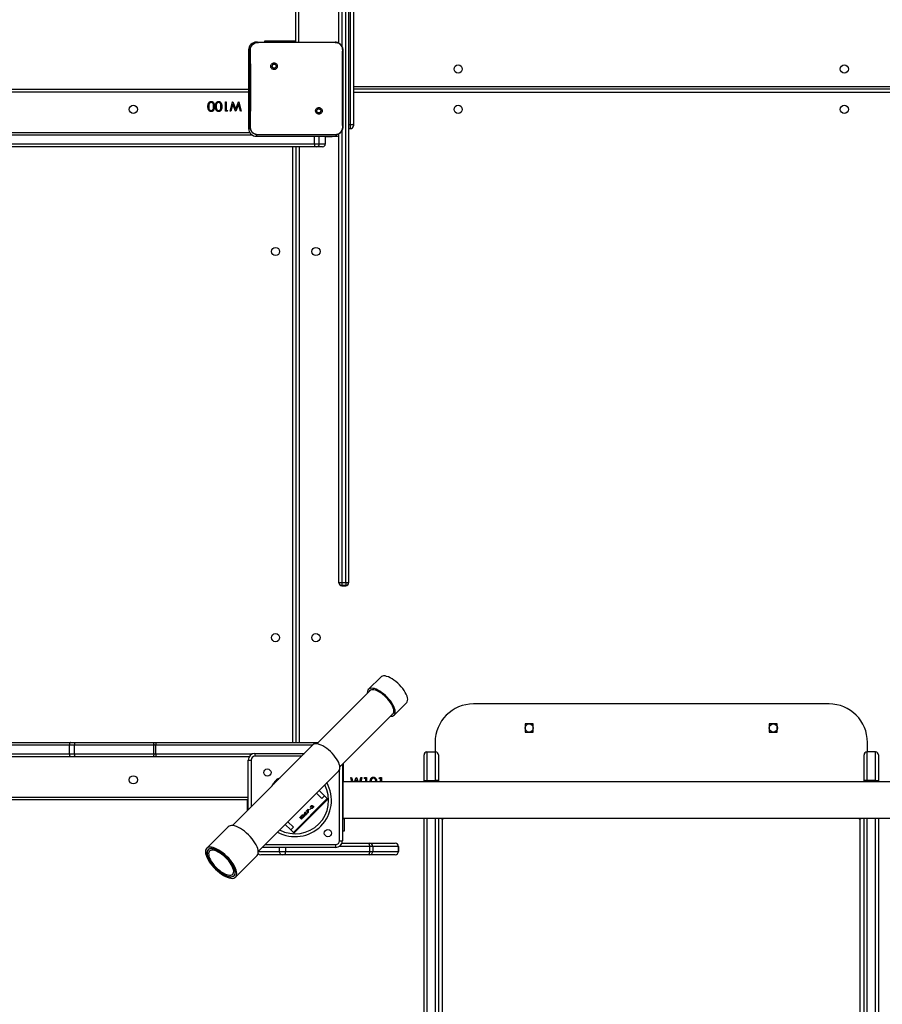
# Model space of a CAD drawing. Units: millimetres. Extents: x -7132 to 409997, y -3372 to 8909.
# Drawn here: x 1819 to 2717, y 3180 to 4205 of the extents above; entities that cross this region are included whole.
import ezdxf

# ---------------------------------------------------------------- set-up
doc = ezdxf.new("R2010")
doc.units = ezdxf.units.MM
doc.layers.add('Toestel 2D', color=7, linetype='Continuous', lineweight=20)

# ---------------------------------------------------------------- blocks, each defined once
blk = doc.blocks.new('WD1581')
at = {"color": 7, "linetype": 'Continuous', "lineweight": 25}
for p, q in [((42877.2, 29959.9), (42877.2, 31727.3)), ((42880.2, 31727.3), (42880.2, 29959.9)), ((42870.2, 30521.3), (42870.2, 31167.3)), ((42825.2, 30522.6), (42825.2, 31149.6)), ((42882.2, 30436.9), (42882.2, 30619)), ((42885.2, 30619.1), (42885.2, 30437.2)), ((42785.5, 30522.6), (42784.2, 30522.6)), ((42785.7, 30522.6), (42802.8, 30522.6)), ((42792.7, 30523.6), (42792.7, 30522.6)), ((42812.7, 30523.6), (42792.7, 30523.6)), ((42802.8, 30522.6), (42849.1, 30522.6)), ((42825.2, 30523.6), (42812.7, 30523.6)), ((42849.1, 30522.6), (42866.2, 30522.6)), ((42866.2, 30522.6), (42866.2, 30522.4)), ((42867.2, 30522.6), (42866.4, 30522.6)), ((42776.2, 30514.6), (42776.2, 30473.7)), ((42800.2, 30500), (42801.2, 30499.1)), ((42134.2, 30473.6), (42776.2, 30473.6)), ((42776.2, 30470.6), (42134.2, 30470.6)), ((42777.7, 30473.7), (42776.2, 30473.7)), ((42776.2, 30473.5), (42776.2, 30473.7)), ((42777.7, 30473.5), (42776.2, 30473.5)), ((42776.2, 30473.5), (42776.2, 30432.6)), ((43517.2, 30473.6), (42885.2, 30473.6)), ((42752, 30460.6), (42752.8, 30460.6)), ((42752, 30450.6), (42752, 30460.6)), ((42752.8, 30460.6), (42752.8, 30451.6)), ((42756.8, 30450.6), (42759.5, 30460.6)), ((42759.7, 30457.9), (42757.7, 30450.6)), ((42759.5, 30460.6), (42759.6, 30460.6)), ((42759.6, 30460.6), (42762.7, 30452.9)), ((42762.6, 30450.6), (42759.7, 30457.9)), ((42762.7, 30452.9), (42765.7, 30460.6)), ((42765.6, 30457.9), (42762.7, 30450.6)), ((42767.6, 30450.6), (42765.6, 30457.9)), ((42765.7, 30460.6), (42765.8, 30460.6)), ((42765.8, 30460.6), (42768.5, 30450.6)), ((42753.8, 30450.6), (42752, 30450.6)), ((42752.8, 30451.6), (42754.4, 30451.6)), ((42754.4, 30451.6), (42753.8, 30450.6)), ((42757.7, 30450.6), (42756.8, 30450.6)), ((42762.7, 30450.6), (42762.6, 30450.6)), ((42768.5, 30450.6), (42767.6, 30450.6)), ((42851.6, 30448.6), (42850.7, 30449.6)), ((42880.2, 30436.9), (42882.2, 30436.9)), ((42885.2, 30437.2), (42885.2, 30435.6)), ((42400.4, 30428.6), (42777.3, 30428.6)), ((42870.2, 29959.9), (42870.2, 30427.3)), ((42880.2, 30432.6), (42882.2, 30432.6)), ((42400.3, 30416.6), (42844.6, 30416.6)), ((42784.2, 30424.6), (42867.2, 30424.6)), ((42785.6, 30426.2), (42785.7, 30426.1)), ((42801, 30426.1), (42785.7, 30426.1)), ((42850.9, 30426.1), (42801, 30426.1)), ((42844.6, 30416.6), (42849.7, 30416.6)), ((42849.7, 30416.6), (42856.1, 30416.6)), ((42866.2, 30426.1), (42850.9, 30426.1)), ((42856.1, 30416.6), (42856.1, 30424.6)), ((42866.2, 30426.1), (42866.2, 30426.2)), ((42844.6, 30413.6), (42400.4, 30413.6)), ((42825.2, 30413.6), (42825.2, 29793.6)), ((42846.7, 30413.6), (42844.6, 30413.6)), ((42853.1, 30413.6), (42846.7, 30413.6)), ((42870.2, 29959.9), (42873.2, 29959.9)), ((42870.2, 29959.7), (42870.2, 29959.9)), ((42873.2, 29959.9), (42873.2, 29956.9)), ((42873.2, 29959.9), (42877.2, 29959.9)), ((42877.2, 29956.9), (42873.2, 29956.9)), ((42873.2, 29956.7), (42877.2, 29956.7)), ((42877.2, 29959.9), (42880.2, 29959.9)), ((42877.2, 29959.9), (42877.2, 29956.9)), ((42880.2, 29959.9), (42880.2, 29959.7)), ((42913.7, 29861.6), (42900.8, 29848.8)), ((42903, 29847.9), (42847.2, 29792)), ((42927.7, 29821.9), (42940.6, 29834.8)), ((43380.2, 29833.6), (43010.2, 29833.6)), ((42871.1, 29768.2), (42926.9, 29824.1)), ((43072.4, 29812.8), (43063.9, 29812.8)), ((43063.9, 29812.8), (43063.9, 29804.3)), ((43072.4, 29804.3), (43072.4, 29812.8)), ((43326.4, 29812.8), (43317.9, 29812.8)), ((43317.9, 29812.8), (43317.9, 29804.3)), ((43326.4, 29804.3), (43326.4, 29812.8)), ((43063.9, 29804.3), (43072.4, 29804.3)), ((43317.9, 29804.3), (43326.4, 29804.3)), ((42514.5, 29793.6), (42590.9, 29793.6)), ((42590.9, 29793.6), (42594.1, 29793.6)), ((42594.1, 29793.6), (42676.5, 29793.6)), ((42676.5, 29793.6), (42679.7, 29793.6)), ((42679.7, 29793.6), (42848.8, 29793.6)), ((42843.1, 29790.9), (42759.3, 29707)), ((42970.2, 29793.6), (42970.2, 29783.6)), ((43420.2, 29783.6), (43420.2, 29793.6)), ((42589.6, 29790.6), (42513.2, 29790.6)), ((42513.2, 29781.6), (42589.6, 29781.6)), ((42595.1, 29790.6), (42589.6, 29790.6)), ((42589.6, 29781.6), (42589.6, 29790.6)), ((42589.6, 29781.6), (42595.1, 29781.6)), ((42595.1, 29781.6), (42595.1, 29790.6)), ((42677.5, 29790.6), (42595.1, 29790.6)), ((42595.1, 29781.6), (42677.5, 29781.6)), ((42677.5, 29781.6), (42677.5, 29790.6)), ((42679.7, 29790.6), (42677.5, 29790.6)), ((42677.5, 29781.6), (42679.7, 29781.6)), ((42679.7, 29781.6), (42679.7, 29790.6)), ((42782.7, 29782.1), (42782.7, 29779.1)), ((42782.7, 29782.1), (42834.3, 29782.1)), ((42958.7, 29753.7), (42958.7, 29780.6)), ((42961.7, 29783.6), (42961.7, 29753.7)), ((42961.7, 29783.6), (42970.7, 29783.6)), ((42970.7, 29753.7), (42970.7, 29783.6)), ((42973.7, 29780.6), (42973.7, 29753.7)), ((43416.7, 29753.7), (43416.7, 29780.6)), ((43419.7, 29783.6), (43419.7, 29753.7)), ((43428.7, 29783.6), (43419.7, 29783.6)), ((43428.7, 29753.7), (43428.7, 29783.6)), ((43431.7, 29780.6), (43431.7, 29753.7)), ((42590.9, 29778.6), (42514.5, 29778.6)), ((42594.1, 29778.6), (42590.9, 29778.6)), ((42676.5, 29778.6), (42594.1, 29778.6)), ((42679.7, 29778.6), (42676.5, 29778.6)), ((42776.6, 29778.6), (42679.7, 29778.6)), ((42775.7, 29775.1), (42778.7, 29775.1)), ((42775.7, 29723.4), (42775.7, 29775.1)), ((42873.7, 29770.8), (42873.7, 29691.1)), ((42786.2, 29680.1), (42870, 29764.1)), ((42874.2, 29753.6), (42873.7, 29753.6)), ((42874.2, 29753.6), (42874.2, 29743.6)), ((43516.2, 29752.6), (42874.2, 29752.6)), ((42882.4, 29757.1), (42883.3, 29757.1)), ((42883.6, 29752.6), (42882.4, 29757.1)), ((42883.3, 29757.1), (42884.5, 29752.6)), ((42886.4, 29752.6), (42888.2, 29757.1)), ((42888.2, 29754.7), (42887.4, 29752.6)), ((42888.2, 29757.1), (42888.3, 29757.1)), ((42889.1, 29752.6), (42888.2, 29754.7)), ((42888.3, 29757.1), (42890.1, 29752.6)), ((42891.9, 29752.6), (42893.1, 29757.1)), ((42894, 29757.1), (42892.8, 29752.6)), ((42893.1, 29757.1), (42894, 29757.1)), ((42896.5, 29756), (42897.1, 29757.1)), ((42898, 29756), (42896.5, 29756)), ((42897.1, 29757.1), (42898.9, 29757.1)), ((42898, 29752.6), (42898, 29756)), ((42898.9, 29757.1), (42898.9, 29752.6)), ((42911.9, 29756), (42912.4, 29757.1)), ((42913.4, 29756), (42911.9, 29756)), ((42912.4, 29757.1), (42914.3, 29757.1)), ((42913.4, 29752.6), (42913.4, 29756)), ((42914.3, 29757.1), (42914.3, 29752.6)), ((42958.7, 29752.6), (42958.7, 29753.7)), ((42961.7, 29753.7), (42970.7, 29753.7)), ((42973.7, 29753.7), (42973.7, 29752.6)), ((43416.7, 29752.6), (43416.7, 29753.7)), ((43428.7, 29753.7), (43419.7, 29753.7)), ((43431.7, 29753.7), (43431.7, 29752.6)), ((42852.5, 29735), (42846.7, 29740.8)), ((42855.3, 29737.8), (42849.5, 29743.6)), ((42874.2, 29743.6), (42874.2, 29723.6)), ((42775.7, 29733.6), (42134.2, 29733.6)), ((42774.7, 29733.6), (42774.7, 29722.4)), ((42822.7, 29699.7), (42858, 29735.1)), ((42823.3, 29699.2), (42858.6, 29734.6)), ((42852.5, 29735), (42855.3, 29737.8)), ((42852.5, 29735), (42855.3, 29737.8)), ((42852.5, 29735), (42852.5, 29735)), ((42855.3, 29737.8), (42858, 29735.1)), ((42855.3, 29737.8), (42855.3, 29737.8)), ((42834.3, 29718.8), (42834.6, 29720.6)), ((42834.4, 29719.4), (42834.7, 29719.1)), ((42834.6, 29720.6), (42834.9, 29720.8)), ((42834.9, 29720.8), (42834.7, 29719.1)), ((42835, 29719.4), (42835.2, 29719.3)), ((42835.9, 29721.9), (42838.1, 29724.1)), ((42836.1, 29721.7), (42835.9, 29721.9)), ((42835.9, 29720.1), (42836.3, 29719.7)), ((42837.7, 29723.3), (42836.1, 29721.7)), ((42836.1, 29720.1), (42836.1, 29719.9)), ((42837.6, 29723.5), (42837.7, 29723.3)), ((42837.7, 29720.2), (42837.7, 29723.3)), ((42837.7, 29720.7), (42838.1, 29720.4)), ((42838.1, 29720.4), (42837.7, 29720.2)), ((42838.1, 29724.1), (42838.1, 29720.4)), ((42839.4, 29723.4), (42840.8, 29724.7)), ((42839.6, 29723.2), (42839.4, 29723.4)), ((42841, 29724.6), (42839.6, 29723.2)), ((42840.6, 29726.4), (42840.9, 29726.1)), ((42840.9, 29726.1), (42840.6, 29725.7)), ((42840.8, 29724.7), (42841, 29724.6)), ((42841.2, 29727.3), (42841.4, 29727.1)), ((42841.3, 29724.7), (42841.7, 29725)), ((42841.9, 29726.1), (42841.8, 29726.3)), ((42842, 29727.8), (42842.4, 29727.5)), ((42842.4, 29727.3), (42842.6, 29727)), ((42842.9, 29725.6), (42843, 29725.4)), ((42843, 29727.2), (42843.4, 29726.8)), ((42843.2, 29727.3), (42843.1, 29727.1)), ((42874.2, 29723.6), (42874.2, 29713.6)), ((42822.8, 29705.3), (42817, 29711)), ((42829.5, 29715.6), (42829.8, 29715.4)), ((42829.9, 29714.9), (42830.2, 29715.2)), ((42831.2, 29713.6), (42829.9, 29714.9)), ((42830.2, 29715.2), (42831.5, 29713.9)), ((42830.9, 29714.6), (42830.6, 29714.2)), ((42830.9, 29716.5), (42831.3, 29716.1)), ((42831.3, 29716.1), (42831, 29715.8)), ((42831.5, 29713.9), (42831.2, 29713.6)), ((42831.5, 29717.5), (42831.7, 29717.4)), ((42834.4, 29716.9), (42832, 29714.4)), ((42832, 29714.4), (42832.7, 29716.6)), ((42832.4, 29718.1), (42832.8, 29717.8)), ((42832.4, 29715.6), (42832.6, 29715.4)), ((42832.6, 29715.4), (42834.3, 29717)), ((42833, 29716.7), (42832.6, 29715.4)), ((42834.3, 29718.6), (42834.8, 29718.2)), ((42834.3, 29717), (42834.4, 29716.9)), ((42835.9, 29718.6), (42836.1, 29718.4)), ((42874.2, 29713.6), (42873.7, 29713.6)), ((42874.2, 29714.6), (43516.2, 29714.6)), ((42875.7, 29714.6), (42875.7, 29701.1)), ((42958.7, 29356.9), (42958.7, 29714.6)), ((42973.7, 29714.6), (42973.7, 29356.9)), ((42977.7, 29714.1), (42977.7, 29136.9)), ((42977.7, 29714.1), (42978.7, 29714.1)), ((43411.7, 29714.1), (43412.7, 29714.1)), ((43412.7, 29136.9), (43412.7, 29714.1)), ((43416.7, 29356.9), (43416.7, 29714.6)), ((43431.7, 29714.6), (43431.7, 29356.9)), ((42755, 29705.7), (42732.5, 29683.3)), ((42820, 29702.4), (42814.2, 29708.2)), ((42820, 29702.4), (42822.8, 29705.3)), ((42822.8, 29705.2), (42820, 29702.4)), ((42820, 29702.4), (42822.7, 29699.7)), ((42820, 29702.4), (42820, 29702.4)), ((42822.8, 29705.3), (42822.8, 29705.2)), ((42875.7, 29701.1), (42873.7, 29701.1)), ((42870.7, 29691.1), (42873.7, 29691.1)), ((42873.2, 29688.6), (42900.9, 29688.6)), ((42900.9, 29688.6), (42902, 29688.6)), ((42902, 29688.6), (42928.7, 29688.6)), ((42734.9, 29682.5), (42734.1, 29681.7)), ((42866.7, 29684.1), (42790.1, 29684.1)), ((42808, 29680.1), (42814.4, 29680.1)), ((42814.4, 29680.1), (42901.9, 29680.1)), ((42866.7, 29687.1), (42866.7, 29684.1)), ((42901.9, 29685.1), (42901.9, 29680.1)), ((42905.5, 29685.1), (42901.9, 29685.1)), ((42901.9, 29680.1), (42905.5, 29680.1)), ((42905.5, 29685.1), (42905.5, 29680.1)), ((42932.2, 29685.1), (42905.5, 29685.1)), ((42905.5, 29680.1), (42932.2, 29680.1)), ((42932.2, 29680.1), (42932.2, 29685.1)), ((42932.2, 29685.1), (42932.2, 29680.1)), ((42762.5, 29653.3), (42785, 29675.8)), ((42811.5, 29676.6), (42788.7, 29676.6)), ((42813.4, 29676.6), (42811.5, 29676.6)), ((42900.9, 29676.6), (42813.4, 29676.6)), ((42902, 29676.6), (42900.9, 29676.6)), ((42928.7, 29676.6), (42902, 29676.6)), ((42761, 29654.9), (42761.8, 29655.7))]:
    blk.add_line(p, q, dxfattribs=at)
at = {"color": 8, "linetype": 'Continuous', "lineweight": 25}
for p, q in [((42873.2, 31170.4), (42873.2, 30518.2)), ((42828.2, 31149.6), (42828.2, 30522.6)), ((42812.7, 30523.6), (42812.7, 30522.6)), ((42777.7, 30514.6), (42776.2, 30514.6)), ((42885.2, 30476.6), (43516.2, 30476.6)), ((43515.7, 30470.1), (42885.2, 30470.1)), ((42882.2, 30432.6), (42882.2, 30436.9)), ((42777.8, 30432.6), (42776.2, 30432.6)), ((42784.2, 30426.2), (42784.2, 30424.6)), ((42873.2, 30430.4), (42873.2, 29959.9)), ((42780.3, 30425.6), (42400.3, 30425.6)), ((42844.6, 30416.6), (42844.6, 30424.6)), ((42849.7, 30416.6), (42849.7, 30424.6)), ((42863.2, 30424.1), (42856.1, 30424.1)), ((42863.2, 30424.1), (42863.2, 30424.6)), ((42867.2, 30426.2), (42867.2, 30424.6)), ((42822.2, 29793.6), (42822.2, 30413.6)), ((42828.7, 30413.6), (42828.7, 29793.6)), ((42873.2, 29956.9), (42873.2, 29956.7)), ((42877.2, 29956.7), (42877.2, 29956.9)), ((42842.7, 29790.6), (42679.7, 29790.6)), ((42679.7, 29781.6), (42780.1, 29781.6)), ((42778.7, 29775.1), (42778.7, 29726.4)), ((42831.3, 29779.1), (42782.7, 29779.1)), ((42874.7, 29771.6), (42874.4, 29771.6)), ((42874.7, 29771.8), (42874.7, 29771.6)), ((42874.7, 29771.6), (42874.7, 29752.6)), ((42870.7, 29691.1), (42870.7, 29765.1)), ((42800.6, 29748.3), (42802.3, 29751.2)), ((42806.5, 29755.5), (42809.4, 29757.1)), ((42961.7, 29753.7), (42961.7, 29752.6)), ((42970.7, 29752.6), (42970.7, 29753.7)), ((43419.7, 29753.7), (43419.7, 29752.6)), ((43428.7, 29752.6), (43428.7, 29753.7)), ((42874.2, 29743.6), (42873.7, 29743.6)), ((42134.2, 29736.6), (42775.7, 29736.6)), ((42874.2, 29723.6), (42873.7, 29723.6)), ((42832.8, 29717), (42833, 29716.7)), ((42961.7, 29714.6), (42961.7, 29355)), ((42970.7, 29355), (42970.7, 29714.6)), ((42977.7, 29714.6), (42977.7, 29714.1)), ((42978.7, 29714.6), (42978.7, 29714.1)), ((43411.7, 29714.6), (43411.7, 29714.1)), ((43412.7, 29714.6), (43412.7, 29714.1)), ((43419.7, 29714.6), (43419.7, 29355)), ((43428.7, 29355), (43428.7, 29714.6)), ((42786.2, 29680.1), (42808, 29680.1)), ((42793.1, 29687.1), (42866.7, 29687.1)), ((42808, 29684.1), (42808, 29680.1)), ((42814.4, 29684.1), (42814.4, 29680.1)), ((42901.9, 29685.1), (42870.3, 29685.1)), ((42932.2, 29685.1), (42932.2, 29685.1)), ((42932.2, 29680.1), (42932.2, 29680.1))]:
    blk.add_line(p, q, dxfattribs=at)
at = {"color": 7, "linetype": 'Continuous', "lineweight": 25, "flags": 128}
for points in [[(42870.2, 30522), (42868.7, 30522.4), (42867.2, 30522.6)], [(42867.2, 30424.6), (42868.7, 30424.7), (42870.2, 30425.2)], [(42939.2, 29845.5), (42938, 29847.5), (42936.6, 29849.5), (42935, 29851.5), (42933.2, 29853.4), (42931.4, 29855.2), (42929.4, 29856.8), (42927.4, 29858.4), (42925.4, 29859.7), (42923.5, 29860.8), (42921.6, 29861.7), (42919.8, 29862.3), (42918.2, 29862.7), (42916.7, 29862.8), (42915.4, 29862.6), (42914.3, 29862.1), (42913.7, 29861.6)], [(42926.4, 29832.7), (42925.2, 29834.7), (42923.7, 29836.7), (42922.1, 29838.6), (42920.4, 29840.5), (42918.5, 29842.3), (42916.6, 29844), (42914.6, 29845.5), (42912.6, 29846.8), (42910.7, 29847.9), (42908.8, 29848.8), (42907, 29849.5), (42905.3, 29849.8), (42903.9, 29849.9), (42902.6, 29849.7), (42901.5, 29849.3), (42900.7, 29848.6), (42900.1, 29847.6), (42899.8, 29846.5), (42899.7, 29845.1), (42899.8, 29844.7)], [(42925.1, 29833), (42923.9, 29834.9), (42922.5, 29836.8), (42921, 29838.6), (42919.3, 29840.4), (42917.5, 29842.1), (42915.6, 29843.7), (42913.7, 29845), (42911.8, 29846.2), (42910, 29847.1), (42908.2, 29847.8), (42906.6, 29848.2), (42905.2, 29848.4), (42903.9, 29848.2), (42902.9, 29847.8), (42902.1, 29847.2), (42901.7, 29846.6)], [(42940.6, 29834.8), (42940.7, 29835), (42941.3, 29835.9), (42941.6, 29837.1), (42941.7, 29838.5), (42941.4, 29840.1), (42941, 29841.8), (42940.2, 29843.6), (42939.2, 29845.5)], [(42923.6, 29820.8), (42924.7, 29820.8), (42926, 29821), (42927.1, 29821.4), (42927.9, 29822.1), (42928.5, 29823.1), (42928.8, 29824.3), (42928.8, 29825.6), (42928.6, 29827.2), (42928.1, 29828.9), (42927.4, 29830.8), (42926.4, 29832.7)], [(42925.5, 29822.8), (42926.1, 29823.2), (42926.8, 29824), (42927.2, 29825), (42927.3, 29826.3), (42927.2, 29827.8), (42926.7, 29829.4), (42926, 29831.1), (42925.1, 29833)], [(42590.9, 29793.6), (42590.7, 29793.5), (42590.4, 29793.3), (42590.2, 29793.1), (42590, 29792.7), (42589.9, 29792.2), (42589.7, 29791.7), (42589.7, 29791.2), (42589.6, 29790.6)], [(42594.1, 29793.6), (42594.3, 29793.5), (42594.4, 29793.3), (42594.6, 29793.1), (42594.8, 29792.7), (42594.9, 29792.2), (42595, 29791.7), (42595.1, 29791.2), (42595.1, 29790.6)], [(42676.5, 29793.6), (42676.7, 29793.5), (42676.9, 29793.3), (42677.1, 29793.1), (42677.2, 29792.7), (42677.3, 29792.2), (42677.4, 29791.7), (42677.5, 29791.2), (42677.5, 29790.6)], [(42870, 29764.1), (42870.7, 29765), (42871, 29766.1), (42871.1, 29767.5), (42871, 29769), (42870.5, 29770.7), (42869.9, 29772.5), (42868.9, 29774.4), (42867.7, 29776.3), (42866.4, 29778.3), (42864.8, 29780.3), (42863.1, 29782.2), (42861.3, 29784.1), (42859.3, 29785.8), (42857.4, 29787.3), (42855.4, 29788.7), (42853.4, 29789.9), (42851.5, 29790.8), (42849.7, 29791.5), (42848, 29791.9), (42846.5, 29792.1), (42845.1, 29792), (42844, 29791.6), (42843.1, 29790.9), (42843.1, 29790.9)], [(42589.6, 29781.6), (42589.7, 29781), (42589.7, 29780.4), (42589.9, 29779.9), (42590, 29779.4), (42590.2, 29779.1), (42590.4, 29778.8), (42590.7, 29778.6), (42590.9, 29778.6)], [(42595.1, 29781.6), (42595.1, 29781), (42595, 29780.4), (42594.9, 29779.9), (42594.8, 29779.4), (42594.6, 29779.1), (42594.4, 29778.8), (42594.3, 29778.6), (42594.1, 29778.6)], [(42677.5, 29781.6), (42677.5, 29781), (42677.4, 29780.4), (42677.3, 29779.9), (42677.2, 29779.4), (42677.1, 29779.1), (42676.9, 29778.8), (42676.7, 29778.6), (42676.5, 29778.6)], [(42858, 29735.1), (42858.4, 29734.7), (42858.6, 29734.6)], [(42978.7, 29714.1), (42978.9, 29714.2), (42979, 29714.3), (42979.1, 29714.4), (42979.2, 29714.5), (42979.2, 29714.6)], [(43411.2, 29714.6), (43411.2, 29714.5), (43411.2, 29714.4), (43411.3, 29714.3), (43411.5, 29714.2), (43411.7, 29714.1)], [(42761.6, 29706.6), (42759.9, 29706.9), (42758.3, 29707), (42756.9, 29706.8), (42755.8, 29706.3), (42755, 29705.7)], [(42785, 29675.8), (42785.1, 29675.9), (42785.8, 29676.9), (42786.1, 29678.1), (42786.2, 29679.6), (42786.1, 29681.2), (42785.6, 29683), (42784.9, 29684.9), (42783.9, 29687), (42782.7, 29689.1), (42781.3, 29691.2), (42779.7, 29693.3), (42777.9, 29695.4), (42775.9, 29697.4), (42773.9, 29699.2), (42771.8, 29701), (42769.7, 29702.5), (42767.6, 29703.9), (42765.5, 29705), (42763.5, 29705.9), (42761.6, 29706.6)], [(42822.7, 29699.7), (42823.1, 29699.3), (42823.3, 29699.2)], [(42900.9, 29688.6), (42901.1, 29688.5), (42901.3, 29688.3), (42901.4, 29688), (42901.6, 29687.5), (42901.7, 29687), (42901.8, 29686.4), (42901.8, 29685.7), (42901.9, 29685.1)], [(42739.2, 29684.1), (42737.4, 29684.4), (42735.8, 29684.5), (42734.5, 29684.3), (42733.3, 29683.9), (42732.4, 29683.1), (42731.7, 29682.1), (42731.4, 29680.9), (42731.3, 29679.5), (42731.4, 29677.8), (42731.9, 29676), (42732.6, 29674.1), (42733.6, 29672.1), (42734.8, 29670), (42736.2, 29667.9), (42737.8, 29665.7), (42739.6, 29663.7), (42741.6, 29661.7), (42743.6, 29659.8), (42745.7, 29658.1), (42747.8, 29656.5), (42749.9, 29655.1), (42752, 29654), (42754, 29653.1), (42755.9, 29652.5), (42757.6, 29652.1), (42759.2, 29652), (42760.6, 29652.2), (42761.7, 29652.7), (42762.7, 29653.4), (42763.3, 29654.4), (42763.7, 29655.6), (42763.8, 29657.1), (42763.6, 29658.7), (42763.2, 29660.5), (42762.4, 29662.4), (42761.5, 29664.5), (42760.3, 29666.6), (42758.8, 29668.7), (42757.2, 29670.8), (42755.4, 29672.9), (42753.5, 29674.9), (42751.5, 29676.8), (42749.4, 29678.5), (42747.2, 29680), (42745.1, 29681.4), (42743, 29682.5), (42741, 29683.4), (42739.2, 29684.1)], [(42739.9, 29682.6), (42738.3, 29682.9), (42736.8, 29683), (42735.5, 29682.8), (42734.5, 29682.3), (42733.7, 29681.5), (42733.1, 29680.6), (42732.8, 29679.3), (42732.8, 29677.9), (42733.1, 29676.3), (42733.6, 29674.6), (42734.4, 29672.7), (42735.4, 29670.7), (42736.7, 29668.7), (42738.2, 29666.7), (42739.8, 29664.8), (42741.6, 29662.8), (42743.5, 29661), (42745.4, 29659.4), (42747.4, 29657.8), (42749.4, 29656.5), (42751.4, 29655.4), (42753.3, 29654.6), (42755.1, 29654), (42756.8, 29653.6), (42758.2, 29653.6), (42759.5, 29653.8), (42760.6, 29654.3), (42761.4, 29655), (42761.9, 29656), (42762.2, 29657.2), (42762.2, 29658.6), (42762, 29660.2), (42761.4, 29662), (42760.6, 29663.9), (42759.6, 29665.8), (42758.3, 29667.8), (42756.9, 29669.8), (42755.2, 29671.8), (42753.5, 29673.7), (42751.6, 29675.5), (42749.6, 29677.2), (42747.6, 29678.7), (42745.6, 29680), (42743.6, 29681.1), (42741.7, 29682), (42739.9, 29682.6)], [(42761, 29654.9), (42761.6, 29655.7), (42762, 29656.9), (42762.1, 29658.2), (42761.9, 29659.7), (42761.5, 29661.4), (42760.8, 29663.2), (42759.9, 29665.1), (42758.7, 29667.1), (42757.3, 29669.1), (42755.8, 29671.1), (42754.1, 29673), (42752.2, 29674.8), (42750.3, 29676.5), (42748.3, 29678.1), (42746.3, 29679.5), (42744.4, 29680.6), (42742.5, 29681.6), (42740.6, 29682.2), (42739, 29682.7), (42737.4, 29682.8), (42736.1, 29682.7), (42735, 29682.3), (42734.1, 29681.7), (42733.4, 29680.8), (42733.1, 29679.7), (42732.9, 29678.3), (42733.1, 29676.8), (42733.5, 29675.1), (42734.2, 29673.3), (42735.2, 29671.4), (42736.3, 29669.4), (42737.7, 29667.5), (42739.3, 29665.5), (42741, 29663.6), (42742.8, 29661.7), (42744.8, 29660), (42746.7, 29658.5), (42748.7, 29657.1), (42750.7, 29655.9), (42752.6, 29655), (42754.4, 29654.3), (42756.1, 29653.9), (42757.6, 29653.7), (42759, 29653.8), (42760.1, 29654.2), (42761, 29654.9)], [(42759.6, 29656.3), (42760.2, 29657.1), (42760.5, 29658.2), (42760.6, 29659.5), (42760.3, 29661), (42759.8, 29662.7), (42759.1, 29664.5), (42758.1, 29666.3), (42756.9, 29668.2), (42755.4, 29670.1), (42753.8, 29672), (42752.1, 29673.8), (42750.3, 29675.4), (42748.4, 29676.9), (42746.5, 29678.2), (42744.6, 29679.4), (42742.8, 29680.2), (42741.1, 29680.9), (42739.5, 29681.2), (42738.1, 29681.3), (42736.9, 29681.1), (42735.9, 29680.6), (42735.2, 29679.9), (42734.7, 29678.9), (42734.5, 29677.7), (42734.6, 29676.3), (42734.9, 29674.7), (42735.6, 29673), (42736.4, 29671.2), (42737.5, 29669.3), (42738.9, 29667.4), (42740.4, 29665.5), (42742.1, 29663.7), (42743.8, 29661.9), (42745.7, 29660.4), (42747.6, 29658.9), (42749.5, 29657.7), (42751.4, 29656.7), (42753.1, 29656), (42754.8, 29655.5), (42756.3, 29655.3), (42757.6, 29655.3), (42758.7, 29655.7), (42759.6, 29656.3)], [(42814.4, 29680.1), (42814.4, 29679.4), (42814.3, 29678.7), (42814.2, 29678.1), (42814.1, 29677.6), (42814, 29677.2), (42813.8, 29676.8), (42813.6, 29676.6), (42813.4, 29676.6)], [(42901.9, 29680.1), (42901.8, 29679.4), (42901.8, 29678.7), (42901.7, 29678.1), (42901.6, 29677.6), (42901.4, 29677.2), (42901.3, 29676.8), (42901.1, 29676.6), (42900.9, 29676.6)]]:
    blk.add_lwpolyline(points, dxfattribs=at)
at = {"color": 8, "linetype": 'Continuous', "lineweight": 25, "flags": 128}
for points in [[(42866.5, 30424.6), (42865.4, 30424.3), (42863.2, 30424.1)], [(42802.3, 29751.2), (42802.8, 29750.9), (42803, 29750.8)], [(42806.5, 29755.5), (42806.8, 29755), (42807, 29754.7)]]:
    blk.add_lwpolyline(points, dxfattribs=at)
at = {"color": 7, "linetype": 'Continuous', "lineweight": 25}
for centre, radius in [((42994.2, 30494.6), 4.25), ((43396.2, 30494.6), 4.25), ((42656.2, 30452.6), 4.25), ((42994.2, 30452.6), 4.25), ((43396.2, 30452.6), 4.25), ((42804.2, 30304.6), 4.25), ((42846.2, 30304.6), 4.25), ((42804.2, 29902.6), 4.25), ((42846.2, 29902.6), 4.25), ((43068.2, 29808.6), 4.25), ((43322.2, 29808.6), 4.25), ((42795.7, 29762.1), 3.75), ((42656.2, 29754.6), 4.25), ((42858.7, 29699.1), 3.75)]:
    blk.add_circle(centre, radius, dxfattribs=at)
for centre, radius, start, end in [((42784.2, 30514.6), 8, 90, 180), ((42784.2, 30432.6), 8, 180, 270), ((42882.2, 30435.6), 3, 270, 0), ((42887.7, 30415.8), 43.1, 178.9981, 182.987), ((42846.7, 30416.6), 3, 269.989, 0.0152), ((42853.1, 30416.6), 3, 270.0071, 359.9971), ((42873.2, 29959.9), 3, 180, 270), ((42873.2, 29959.7), 3, 180, 270), ((42877.2, 29959.9), 3, 270, 0), ((42877.2, 29959.7), 3, 270, 0), ((43010.2, 29793.6), 40, 90, 180), ((43380.2, 29793.6), 40, 0, 90), ((42652.4, 29791.3), 27.4, 358.4312, 4.719), ((42652.4, 29780.8), 27.4, 355.2809, 1.5689), ((42782.7, 29775.1), 7, 90, 180), ((42961.7, 29780.6), 3, 90, 180), ((42970.7, 29780.6), 3, 0, 90), ((43419.7, 29780.6), 3, 90, 180), ((43428.7, 29780.6), 3, 0, 90), ((42782.7, 29775.1), 4, 90, 180), ((42812.4, 29745.4), 11.7, 120, 150), ((42824.7, 29733.1), 34.7, 242.0879, 28.0216), ((42977.6, 29719.8), 5.7, 247.7442, 270.4369), ((43412.7, 29719.8), 5.7, 269.5631, 292.2558), ((42866.7, 29691.1), 4, 270, 0), ((42866.7, 29691.1), 7, 270, 0), ((42902, 29685.1), 3.5, 359.9468, 89.9594), ((42928.7, 29685.1), 3.5, 0, 90), ((42928.7, 29685.1), 3.5, 359.9468, 89.9594), ((42811.5, 29680.1), 3.5, 179.9499, 269.9486), ((42902, 29680.1), 3.5, 270.039, 0.0547), ((42928.7, 29680.1), 3.5, 270, 0), ((42928.7, 29680.1), 3.5, 270.039, 0.0547)]:
    blk.add_arc(centre, radius, start, end, dxfattribs=at)
at = {"color": 8, "linetype": 'Continuous', "lineweight": 25}
blk.add_arc((42824.7, 29733.1), 37.7, 240.6958, 29.4138, dxfattribs=at)
at = {"color": 7, "linetype": 'Continuous', "lineweight": 25}
for major_axis, ratio, start_param, end_param in [((0, 3.5), 0.999501, 2.289467, 3.141593), ((3.5, 0), 0.999968, 3.860734, 4.712389)]:
    blk.add_ellipse((42788.7, 29680.1), major_axis=major_axis, ratio=ratio, start_param=start_param, end_param=end_param, dxfattribs=at)
for points, knots in [([(42777.7, 30514.6), (42777.7, 30515.1), (42777.8, 30516.2), (42778.4, 30518.2), (42779.9, 30520.4), (42782.1, 30521.8), (42784.1, 30522.5), (42785.1, 30522.5), (42785.7, 30522.6)], [0, 0, 0, 0, 0.130356, 0.257316, 0.499981, 0.742417, 0.869421, 1, 1, 1, 1]), ([(42778.2, 30514.6), (42778.2, 30515.5), (42778.4, 30517.3), (42779.7, 30519.6), (42781.7, 30521.4), (42783.8, 30522.3), (42785.1, 30522.4), (42785.6, 30522.4)], [0, 0, 0, 0, 0.221091, 0.442145, 0.659558, 0.87186, 1, 1, 1, 1]), ([(42785.7, 30522.6), (42785.7, 30522.6), (42785.6, 30522.7), (42785.6, 30522.4), (42785.6, 30522.4)], [0, 0, 0, 0, 0.99996, 1, 1, 1, 1]), ([(42785.6, 30522.4), (42786.9, 30522.4), (42792.6, 30522.6), (42798.4, 30522.6), (42802.8, 30522.6)], [0, 0, 0, 0, 0.225816, 1, 1, 1, 1]), ([(42849.1, 30522.6), (42850.3, 30522.6), (42856.1, 30522.6), (42861.8, 30522.5), (42866.2, 30522.4)], [0, 0, 0, 0, 0.219439, 1, 1, 1, 1]), ([(42866.2, 30522.6), (42866.7, 30522.5), (42867.8, 30522.5), (42869.8, 30521.8), (42872, 30520.4), (42873.4, 30518.2), (42874.1, 30516.2), (42874.1, 30515.1), (42874.2, 30514.6)], [0, 0, 0, 0, 0.130578, 0.257581, 0.500023, 0.742671, 0.869633, 1, 1, 1, 1]), ([(42866.2, 30522.4), (42867.1, 30522.3), (42868.8, 30522.1), (42871, 30520.8), (42872.7, 30518.8), (42873.6, 30516.6), (42873.7, 30515.2), (42873.7, 30514.6)], [0, 0, 0, 0, 0.2124962, 0.4260178, 0.6411422, 0.8555399, 1, 1, 1, 1]), ([(42777.7, 30434.1), (42777.7, 30443), (42777.7, 30460.9), (42777.7, 30487.7), (42777.7, 30505.6), (42777.7, 30514.6)], [0, 0, 0, 0, 0.333296, 0.666701, 1, 1, 1, 1]), ([(42777.7, 30514.6), (42777.7, 30514.6), (42777.8, 30514.6), (42778, 30514.6), (42778.2, 30514.6)], [0, 0, 0, 0, 0.530853, 1, 1, 1, 1]), ([(42778.1, 30434), (42778.1, 30435.3), (42778.2, 30441.7), (42778.3, 30452.3), (42778.4, 30463.7), (42778.4, 30473.8), (42778.4, 30484.9), (42778.3, 30499.2), (42778.2, 30509.5), (42778.2, 30514.6)], [0, 0, 0, 0, 0.047956, 0.239795, 0.395228, 0.468886, 0.616207, 0.808038, 1, 1, 1, 1]), ([(42873.7, 30514.6), (42873.7, 30513.3), (42873.6, 30506.9), (42873.5, 30496.9), (42873.5, 30486.5), (42873.4, 30474.8), (42873.5, 30457.9), (42873.6, 30442.7), (42873.7, 30434)], [0, 0, 0, 0, 0.047957, 0.2398, 0.372754, 0.433534, 0.676687, 1, 1, 1, 1]), ([(42874.2, 30514.6), (42874.2, 30514.6), (42874.1, 30514.6), (42873.8, 30514.6), (42873.7, 30514.6)], [0, 0, 0, 0, 0.530076, 1, 1, 1, 1]), ([(42874.2, 30514.6), (42874.2, 30505.6), (42874.2, 30487.7), (42874.2, 30460.9), (42874.2, 30443), (42874.2, 30434.1)], [0, 0, 0, 0, 0.3332959, 0.6667014, 1, 1, 1, 1]), ([(42800.2, 30500), (42800, 30499.7), (42799.5, 30499.2), (42799.1, 30498), (42799.1, 30496.8), (42799.6, 30495.8), (42800.3, 30494.9), (42801.3, 30494.3), (42802.5, 30494), (42803.7, 30494.2), (42804.7, 30494.8), (42805.5, 30495.6), (42806, 30496.7), (42806.1, 30497.9), (42805.8, 30499), (42805.1, 30500), (42804.2, 30500.7), (42803, 30501), (42801.9, 30501), (42800.9, 30500.6), (42800.4, 30500.2), (42800.2, 30500)], [0, 0, 0, 0, 0.053855, 0.1077196, 0.161088, 0.2145067, 0.2681937, 0.3217607, 0.3754894, 0.4290652, 0.4838937, 0.5366079, 0.591382, 0.6439504, 0.6984101, 0.7511138, 0.8055023, 0.8585536, 0.9128541, 0.9663401, 1, 1, 1, 1]), ([(42801.2, 30499.1), (42801.4, 30499.2), (42801.7, 30499.5), (42802.4, 30499.7), (42803.2, 30499.7), (42803.8, 30499.4), (42804.4, 30498.9), (42804.7, 30498.3), (42804.8, 30497.6), (42804.7, 30496.8), (42804.3, 30496.2), (42803.8, 30495.7), (42803.1, 30495.5), (42802.4, 30495.4), (42801.7, 30495.6), (42801.2, 30496.1), (42800.7, 30496.7), (42800.6, 30497.2), (42800.6, 30497.5), (42800.6, 30497.6)], [0, 0, 0, 0, 0.061312, 0.122598, 0.183906, 0.245272, 0.306667, 0.368103, 0.429517, 0.49092, 0.552235, 0.613535, 0.674766, 0.736081, 0.797438, 0.858834, 0.920272, 0.981707, 1, 1, 1, 1]), ([(42801.2, 30499.1), (42801, 30498.9), (42800.7, 30498.5), (42800.6, 30498), (42800.6, 30497.6), (42800.6, 30497.6)], [0, 0, 0, 0, 0.428927, 0.857837, 1, 1, 1, 1]), ([(42733.7, 30455.6), (42733.8, 30456.2), (42733.8, 30457.3), (42734.3, 30459), (42735.2, 30460.2), (42736.3, 30460.8), (42736.9, 30460.8), (42737.2, 30460.8)], [0, 0, 0, 0, 0.250995, 0.501134, 0.749584, 0.874779, 1, 1, 1, 1]), ([(42735, 30458.1), (42734.9, 30457.6), (42734.7, 30456.8), (42734.7, 30455.9), (42734.6, 30455.6)], [0, 0, 0, 0, 0.559583, 1, 1, 1, 1]), ([(42737.2, 30459.8), (42736.9, 30459.8), (42736.3, 30459.7), (42735.5, 30459.1), (42735.2, 30458.5), (42735, 30458.1)], [0, 0, 0, 0, 0.280231, 0.560745, 1, 1, 1, 1]), ([(42737.2, 30460.8), (42737.5, 30460.8), (42738.1, 30460.8), (42739.1, 30460.2), (42740.1, 30459), (42740.5, 30457.3), (42740.5, 30456.2), (42740.5, 30455.6)], [0, 0, 0, 0, 0.125143, 0.250349, 0.498775, 0.748945, 1, 1, 1, 1]), ([(42739.6, 30455.6), (42739.6, 30456), (42739.6, 30456.9), (42739.4, 30458.3), (42738.7, 30459.3), (42737.9, 30459.7), (42737.4, 30459.8), (42737.2, 30459.8)], [0, 0, 0, 0, 0.2510882, 0.5013832, 0.7496461, 0.8749161, 1, 1, 1, 1]), ([(42741.4, 30455.6), (42741.5, 30456.2), (42741.5, 30457.3), (42742, 30459), (42742.9, 30460.2), (42744, 30460.8), (42744.6, 30460.8), (42744.9, 30460.8)], [0, 0, 0, 0, 0.250995, 0.501134, 0.749584, 0.874779, 1, 1, 1, 1]), ([(42742.7, 30458.1), (42742.6, 30457.6), (42742.4, 30456.8), (42742.3, 30455.9), (42742.3, 30455.6)], [0, 0, 0, 0, 0.559583, 1, 1, 1, 1]), ([(42744.9, 30459.8), (42744.6, 30459.8), (42744, 30459.7), (42743.2, 30459.1), (42742.9, 30458.5), (42742.7, 30458.1)], [0, 0, 0, 0, 0.2803699, 0.5608626, 1, 1, 1, 1]), ([(42744.9, 30460.8), (42745.2, 30460.8), (42745.8, 30460.8), (42746.8, 30460.2), (42747.8, 30459), (42748.2, 30457.3), (42748.2, 30456.2), (42748.2, 30455.6)], [0, 0, 0, 0, 0.125143, 0.250349, 0.498775, 0.748945, 1, 1, 1, 1]), ([(42747.3, 30455.6), (42747.3, 30456), (42747.3, 30456.9), (42747, 30458.3), (42746.4, 30459.3), (42745.5, 30459.7), (42745.1, 30459.8), (42744.9, 30459.8)], [0, 0, 0, 0, 0.2510882, 0.5013832, 0.7496461, 0.8749161, 1, 1, 1, 1]), ([(42737.2, 30450.3), (42736.9, 30450.3), (42736.3, 30450.4), (42735.2, 30450.9), (42734.3, 30452.1), (42733.8, 30453.8), (42733.8, 30455), (42733.7, 30455.6)], [0, 0, 0, 0, 0.125204, 0.250351, 0.498875, 0.749017, 1, 1, 1, 1]), ([(42734.6, 30455.6), (42734.7, 30455.1), (42734.7, 30454.2), (42735, 30452.9), (42735.7, 30451.9), (42736.5, 30451.4), (42736.9, 30451.4), (42737.2, 30451.3)], [0, 0, 0, 0, 0.250918, 0.501299, 0.749605, 0.87485, 1, 1, 1, 1]), ([(42740.5, 30455.6), (42740.5, 30455), (42740.5, 30453.8), (42740.1, 30452.4), (42739.5, 30451.4), (42738.9, 30450.8), (42738.1, 30450.4), (42737.5, 30450.3), (42737.2, 30450.3)], [0, 0, 0, 0, 0.2505351, 0.5001927, 0.6252888, 0.7502368, 0.8751304, 1, 1, 1, 1]), ([(42737.2, 30451.3), (42737.4, 30451.4), (42737.9, 30451.4), (42738.5, 30451.8), (42738.9, 30452.2), (42739.4, 30453.1), (42739.6, 30454.2), (42739.6, 30455.1), (42739.6, 30455.6)], [0, 0, 0, 0, 0.124855, 0.249864, 0.374707, 0.499785, 0.749489, 1, 1, 1, 1]), ([(42744.9, 30450.3), (42744.6, 30450.3), (42744, 30450.4), (42742.9, 30450.9), (42742, 30452.1), (42741.5, 30453.8), (42741.5, 30455), (42741.4, 30455.6)], [0, 0, 0, 0, 0.125204, 0.250351, 0.498875, 0.749017, 1, 1, 1, 1]), ([(42742.3, 30455.6), (42742.3, 30455.1), (42742.4, 30454.2), (42742.7, 30452.9), (42743.4, 30451.9), (42744.2, 30451.4), (42744.6, 30451.4), (42744.9, 30451.3)], [0, 0, 0, 0, 0.250918, 0.501299, 0.749605, 0.87485, 1, 1, 1, 1]), ([(42748.2, 30455.6), (42748.2, 30455), (42748.2, 30453.8), (42747.8, 30452.4), (42747.2, 30451.4), (42746.6, 30450.8), (42745.8, 30450.4), (42745.2, 30450.3), (42744.9, 30450.3)], [0, 0, 0, 0, 0.2505351, 0.5001927, 0.6252888, 0.7502368, 0.8751304, 1, 1, 1, 1]), ([(42744.9, 30451.3), (42745.1, 30451.4), (42745.5, 30451.4), (42746.2, 30451.8), (42746.6, 30452.2), (42747.1, 30453.1), (42747.3, 30454.2), (42747.3, 30455.1), (42747.3, 30455.6)], [0, 0, 0, 0, 0.124855, 0.249864, 0.374707, 0.499785, 0.749489, 1, 1, 1, 1]), ([(42851.6, 30448.6), (42851.6, 30448.6), (42851.9, 30448.9), (42852.4, 30449.5), (42852.7, 30450.6), (42852.7, 30451.8), (42852.3, 30452.9), (42851.5, 30453.7), (42850.5, 30454.3), (42849.4, 30454.6), (42848.2, 30454.4), (42847.2, 30453.9), (42846.4, 30453), (42845.9, 30451.9), (42845.8, 30450.8), (42846.1, 30449.7), (42846.8, 30448.7), (42847.7, 30448), (42848.8, 30447.7), (42850, 30447.7), (42851, 30448.1), (42851.4, 30448.5), (42851.6, 30448.6)], [0, 0, 0, 0, 0.000065, 0.053753, 0.107444, 0.16075, 0.214438, 0.267889, 0.321328, 0.375255, 0.429131, 0.48299, 0.536711, 0.5906, 0.64423, 0.697593, 0.750952, 0.805183, 0.857684, 0.912635, 0.965964, 1, 1, 1, 1]), ([(42847.1, 30451.1), (42847.1, 30451.3), (42847.2, 30451.8), (42847.5, 30452.4), (42848, 30452.9), (42848.7, 30453.2), (42849.4, 30453.2), (42850.1, 30453), (42850.7, 30452.6), (42851.1, 30452), (42851.3, 30451.3), (42851.3, 30450.6), (42851, 30450), (42850.8, 30449.7), (42850.7, 30449.6)], [0, 0, 0, 0, 0.085852, 0.171701, 0.257498, 0.343299, 0.429114, 0.514998, 0.601005, 0.686987, 0.773004, 0.858948, 0.944849, 1, 1, 1, 1]), ([(42850.7, 30449.6), (42850.5, 30449.4), (42850.1, 30449.1), (42849.4, 30448.9), (42848.7, 30449), (42848, 30449.3), (42847.5, 30449.7), (42847.1, 30450.4), (42847.1, 30450.8), (42847.1, 30451.1)], [0, 0, 0, 0, 0.143075, 0.28607, 0.429015, 0.572259, 0.71549, 0.858794, 1, 1, 1, 1]), ([(42882.2, 30436.9), (42882.5, 30436.9), (42883.2, 30436.9), (42884.1, 30436.9), (42884.8, 30437), (42885.1, 30437.1), (42885.2, 30437.2), (42885.2, 30437.2), (42885.2, 30437.2)], [0, 0, 0, 0, 0.213975, 0.42798, 0.642123, 0.856611, 0.994758, 1, 1, 1, 1]), ([(42777.7, 30434.1), (42777.7, 30434.1), (42777.8, 30434), (42778, 30434), (42778.1, 30434)], [0, 0, 0, 0, 0.5546496, 1, 1, 1, 1]), ([(42785.7, 30426.1), (42785.1, 30426.1), (42784.1, 30426.2), (42782.1, 30426.8), (42779.9, 30428.3), (42778.4, 30430.4), (42777.8, 30432.4), (42777.7, 30433.5), (42777.7, 30434.1)], [0, 0, 0, 0, 0.1305406, 0.2575797, 0.5000222, 0.7426708, 0.8696325, 1, 1, 1, 1]), ([(42785.6, 30426.2), (42784.8, 30426.3), (42783.1, 30426.5), (42780.8, 30427.8), (42779.1, 30429.8), (42778.2, 30432), (42778.2, 30433.4), (42778.1, 30434)], [0, 0, 0, 0, 0.2122963, 0.425696, 0.6406878, 0.8548137, 1, 1, 1, 1]), ([(42874.2, 30434.1), (42874.1, 30433.5), (42874.1, 30432.4), (42873.4, 30430.4), (42872, 30428.3), (42869.8, 30426.8), (42867.8, 30426.2), (42866.7, 30426.1), (42866.2, 30426.1)], [0, 0, 0, 0, 0.130546, 0.257579, 0.500021, 0.742664, 0.869613, 1, 1, 1, 1]), ([(42873.7, 30434), (42873.7, 30433.1), (42873.5, 30431.4), (42872.2, 30429), (42870.2, 30427.2), (42868.1, 30426.3), (42866.7, 30426.2), (42866.2, 30426.2)], [0, 0, 0, 0, 0.218776, 0.438658, 0.655939, 0.870266, 1, 1, 1, 1]), ([(42874.2, 30434.1), (42874.2, 30434.1), (42874.1, 30434), (42873.9, 30434), (42873.7, 30434)], [0, 0, 0, 0, 0.554992, 1, 1, 1, 1]), ([(42801, 30426.1), (42799.7, 30426.1), (42794.6, 30426.1), (42789.5, 30426.1), (42785.6, 30426.2)], [0, 0, 0, 0, 0.24538, 1, 1, 1, 1]), ([(42866.2, 30426.2), (42864.9, 30426.2), (42859.8, 30426.1), (42854.7, 30426.1), (42850.9, 30426.1)], [0, 0, 0, 0, 0.252409, 1, 1, 1, 1]), ([(42902.7, 29752.6), (42902.7, 29753), (42902.7, 29754), (42903, 29755.3), (42903.6, 29756.3), (42904.3, 29756.9), (42905.1, 29757.3), (42905.7, 29757.3), (42906, 29757.3)], [0, 0, 0, 0, 0.192174, 0.461276, 0.596114, 0.730791, 0.865408, 1, 1, 1, 1]), ([(42906, 29756.3), (42905.8, 29756.3), (42905.3, 29756.2), (42904.7, 29755.9), (42904.2, 29755.4), (42903.8, 29754.6), (42903.6, 29753.6), (42903.6, 29752.9), (42903.6, 29752.6)], [0, 0, 0, 0, 0.137409, 0.27499, 0.412381, 0.550039, 0.824847, 1, 1, 1, 1]), ([(42906, 29757.3), (42906.3, 29757.3), (42906.9, 29757.3), (42907.9, 29756.7), (42908.9, 29755.5), (42909.3, 29754), (42909.4, 29753), (42909.4, 29752.6)], [0, 0, 0, 0, 0.134906, 0.269752, 0.5375394, 0.8070606, 1, 1, 1, 1]), ([(42908.5, 29752.6), (42908.5, 29752.9), (42908.5, 29753.6), (42908.2, 29754.8), (42907.5, 29755.8), (42906.7, 29756.2), (42906.2, 29756.3), (42906, 29756.3)], [0, 0, 0, 0, 0.175325, 0.450973, 0.724334, 0.862221, 1, 1, 1, 1]), ([(42958.7, 29753.7), (42958.7, 29753.7), (42958.7, 29753.7), (42958.8, 29753.7), (42959.1, 29753.7), (42959.8, 29753.7), (42960.7, 29753.7), (42961.3, 29753.7), (42961.7, 29753.7)], [0, 0, 0, 0, 0.0454, 0.141399, 0.356081, 0.570709, 0.785394, 1, 1, 1, 1]), ([(42973.7, 29753.7), (42973.7, 29753.7), (42973.7, 29753.7), (42973.6, 29753.7), (42973.3, 29753.7), (42972.6, 29753.7), (42971.7, 29753.7), (42971, 29753.7), (42970.7, 29753.7)], [0, 0, 0, 0, 0.045399, 0.141395, 0.356032, 0.570721, 0.7854, 1, 1, 1, 1]), ([(43419.7, 29753.7), (43419.3, 29753.7), (43418.7, 29753.7), (43417.8, 29753.7), (43417.1, 29753.7), (43416.8, 29753.7), (43416.7, 29753.7), (43416.7, 29753.7), (43416.7, 29753.7)], [0, 0, 0, 0, 0.214603, 0.429285, 0.643977, 0.858617, 0.95463, 1, 1, 1, 1]), ([(43428.7, 29753.7), (43429, 29753.7), (43429.7, 29753.7), (43430.6, 29753.7), (43431.3, 29753.7), (43431.6, 29753.7), (43431.7, 29753.7), (43431.7, 29753.7), (43431.7, 29753.7)], [0, 0, 0, 0, 0.2146952, 0.4293693, 0.6439862, 0.8586189, 0.9546277, 1, 1, 1, 1]), ([(42834.7, 29719.1), (42834.8, 29719.2), (42834.9, 29719.3), (42835, 29719.4), (42835, 29719.5)], [0, 0, 0, 0, 0.559837, 1, 1, 1, 1]), ([(42835.2, 29719.3), (42835.1, 29719.1), (42834.8, 29718.9), (42834.7, 29718.6), (42834.7, 29718.3), (42834.7, 29718.2), (42834.8, 29718.2)], [0, 0, 0, 0, 0.280159, 0.559364, 0.77966, 1, 1, 1, 1]), ([(42835, 29719.5), (42835.2, 29719.6), (42835.5, 29719.9), (42836, 29720.1), (42836.4, 29720.2), (42836.5, 29720.1), (42836.6, 29720)], [0, 0, 0, 0, 0.279703, 0.559317, 0.779492, 1, 1, 1, 1]), ([(42836.3, 29719.7), (42836.2, 29719.7), (42836.1, 29719.8), (42835.7, 29719.7), (42835.4, 29719.5), (42835.2, 29719.3), (42835.2, 29719.3)], [0, 0, 0, 0, 0.278711, 0.558528, 0.779089, 1, 1, 1, 1]), ([(42835.9, 29718.6), (42836, 29718.7), (42836.2, 29718.9), (42836.4, 29719.3), (42836.4, 29719.5), (42836.3, 29719.6), (42836.3, 29719.7)], [0, 0, 0, 0, 0.2800503, 0.5600005, 0.7800285, 1, 1, 1, 1]), ([(42836.6, 29720), (42836.7, 29719.9), (42836.8, 29719.7), (42836.7, 29719.2), (42836.4, 29718.8), (42836.2, 29718.5), (42836.1, 29718.4)], [0, 0, 0, 0, 0.279649, 0.558936, 0.779505, 1, 1, 1, 1]), ([(42840.6, 29725.7), (42840.6, 29725.9), (42840.5, 29726.1), (42840.6, 29726.5), (42840.9, 29726.9), (42841.1, 29727.1), (42841.2, 29727.2)], [0, 0, 0, 0, 0.280267, 0.559636, 0.779667, 1, 1, 1, 1]), ([(42841.4, 29727.1), (42841.3, 29727), (42841.1, 29726.8), (42840.9, 29726.4), (42840.9, 29726.2), (42840.9, 29726.1)], [0, 0, 0, 0, 0.280604, 0.56032, 1, 1, 1, 1]), ([(42841.2, 29727.2), (42841.3, 29727.4), (42841.6, 29727.7), (42842.1, 29727.9), (42842.5, 29727.9), (42842.6, 29727.9), (42842.7, 29727.8)], [0, 0, 0, 0, 0.280134, 0.559819, 0.780065, 1, 1, 1, 1]), ([(42843, 29725.4), (42842.9, 29725.2), (42842.5, 29724.9), (42842, 29724.7), (42841.6, 29724.6), (42841.4, 29724.7), (42841.3, 29724.7)], [0, 0, 0, 0, 0.279874, 0.559071, 0.779235, 1, 1, 1, 1]), ([(42842.4, 29727.5), (42842.3, 29727.5), (42842.2, 29727.6), (42841.8, 29727.4), (42841.5, 29727.2), (42841.4, 29727.1)], [0, 0, 0, 0, 0.278882, 0.560032, 1, 1, 1, 1]), ([(42841.7, 29725), (42841.7, 29725), (42841.9, 29725), (42842.1, 29725), (42842.2, 29725.1)], [0, 0, 0, 0, 0.560486, 1, 1, 1, 1]), ([(42841.8, 29726.3), (42841.9, 29726.5), (42842.2, 29726.8), (42842.4, 29727.2), (42842.4, 29727.4), (42842.4, 29727.5), (42842.4, 29727.5)], [0, 0, 0, 0, 0.4994029, 0.7489283, 0.8744835, 1, 1, 1, 1]), ([(42843.4, 29726.8), (42843.4, 29726.9), (42843.3, 29726.9), (42843.1, 29726.9), (42842.6, 29726.7), (42842.2, 29726.4), (42841.9, 29726.1)], [0, 0, 0, 0, 0.125575, 0.251148, 0.500736, 1, 1, 1, 1]), ([(42842.2, 29725.1), (42842.3, 29725.1), (42842.6, 29725.3), (42842.8, 29725.5), (42842.9, 29725.6)], [0, 0, 0, 0, 0.558716, 1, 1, 1, 1]), ([(42842.7, 29727.8), (42842.7, 29727.8), (42842.8, 29727.7), (42842.8, 29727.4), (42842.7, 29727.2), (42842.6, 29727)], [0, 0, 0, 0, 0.280513, 0.560763, 1, 1, 1, 1]), ([(42842.6, 29727), (42842.7, 29727.1), (42842.9, 29727.2), (42843.1, 29727.3), (42843.2, 29727.3)], [0, 0, 0, 0, 0.559719, 1, 1, 1, 1]), ([(42842.9, 29725.6), (42843, 29725.7), (42843.2, 29725.9), (42843.4, 29726.3), (42843.5, 29726.7), (42843.4, 29726.8), (42843.4, 29726.8)], [0, 0, 0, 0, 0.280649, 0.56017, 0.780298, 1, 1, 1, 1]), ([(42843.7, 29727.2), (42843.8, 29727.1), (42843.9, 29726.8), (42843.7, 29726.3), (42843.4, 29725.8), (42843.2, 29725.5), (42843, 29725.4)], [0, 0, 0, 0, 0.279359, 0.558855, 0.779366, 1, 1, 1, 1]), ([(42843.2, 29727.3), (42843.3, 29727.3), (42843.5, 29727.3), (42843.6, 29727.2), (42843.7, 29727.2)], [0, 0, 0, 0, 0.559521, 1, 1, 1, 1]), ([(42829.4, 29715.2), (42829.4, 29715.2), (42829.3, 29715.3), (42829.4, 29715.4), (42829.4, 29715.5), (42829.5, 29715.6), (42829.5, 29715.6)], [0, 0, 0, 0, 0.2794678, 0.559259, 0.7798098, 1, 1, 1, 1]), ([(42829.8, 29715.4), (42829.8, 29715.3), (42829.7, 29715.2), (42829.6, 29715.2), (42829.4, 29715.2), (42829.4, 29715.2), (42829.4, 29715.2)], [0, 0, 0, 0, 0.279919, 0.559794, 0.779695, 1, 1, 1, 1]), ([(42829.5, 29715.6), (42829.6, 29715.7), (42829.7, 29715.7), (42829.8, 29715.8), (42829.9, 29715.8), (42830, 29715.8), (42830, 29715.8)], [0, 0, 0, 0, 0.279672, 0.560024, 0.779777, 1, 1, 1, 1]), ([(42830, 29715.8), (42830, 29715.8), (42830, 29715.7), (42830, 29715.6), (42829.9, 29715.5), (42829.8, 29715.4), (42829.8, 29715.4)], [0, 0, 0, 0, 0.279001, 0.558556, 0.77925, 1, 1, 1, 1]), ([(42831, 29715.8), (42830.9, 29715.9), (42830.8, 29716.1), (42830.9, 29716.6), (42831.1, 29717.1), (42831.4, 29717.4), (42831.5, 29717.5)], [0, 0, 0, 0, 0.28004, 0.559549, 0.779605, 1, 1, 1, 1]), ([(42831.7, 29717.4), (42831.6, 29717.2), (42831.3, 29717), (42831.2, 29716.6), (42831.2, 29716.3), (42831.2, 29716.2), (42831.3, 29716.1)], [0, 0, 0, 0, 0.279711, 0.5588652, 0.7791276, 1, 1, 1, 1]), ([(42831.5, 29717.5), (42831.7, 29717.7), (42832, 29718), (42832.5, 29718.2), (42832.9, 29718.2), (42833, 29718.1), (42833.1, 29718.1)], [0, 0, 0, 0, 0.27986, 0.559133, 0.779566, 1, 1, 1, 1]), ([(42832.8, 29717.8), (42832.7, 29717.8), (42832.6, 29717.9), (42832.3, 29717.8), (42831.9, 29717.6), (42831.8, 29717.4), (42831.7, 29717.4)], [0, 0, 0, 0, 0.279109, 0.559021, 0.779246, 1, 1, 1, 1]), ([(42832.6, 29718.2), (42832.6, 29718.1), (42832.6, 29718.1), (42832.6, 29718), (42832.6, 29718)], [0, 0, 0, 0, 0.782324, 1, 1, 1, 1]), ([(42832.7, 29716.6), (42832.8, 29716.8), (42832.9, 29717.2), (42832.9, 29717.6), (42832.8, 29717.7), (42832.8, 29717.8)], [0, 0, 0, 0, 0.560694, 0.780486, 1, 1, 1, 1]), ([(42833.1, 29718.1), (42833.2, 29718), (42833.3, 29717.8), (42833.2, 29717.3), (42833.1, 29717), (42833, 29716.7)], [0, 0, 0, 0, 0.279317, 0.559159, 1, 1, 1, 1]), ([(42834.4, 29717.8), (42834.4, 29718), (42834.3, 29718.2), (42834.3, 29718.6), (42834.3, 29718.8)], [0, 0, 0, 0, 0.558275, 1, 1, 1, 1]), ([(42834.5, 29718.4), (42834.5, 29718.4), (42834.4, 29718.3), (42834.3, 29718.3), (42834.3, 29718.3)], [0, 0, 0, 0, 0.425486, 1, 1, 1, 1]), ([(42836.1, 29718.4), (42835.9, 29718.2), (42835.6, 29717.9), (42835, 29717.7), (42834.7, 29717.7), (42834.5, 29717.8), (42834.4, 29717.8)], [0, 0, 0, 0, 0.279672, 0.559129, 0.779549, 1, 1, 1, 1]), ([(42834.8, 29718.2), (42834.8, 29718.1), (42835, 29718), (42835.3, 29718.1), (42835.6, 29718.3), (42835.8, 29718.5), (42835.9, 29718.6)], [0, 0, 0, 0, 0.278951, 0.558753, 0.779145, 1, 1, 1, 1])]:
    blk.add_open_spline(points, degree=3, knots=knots, dxfattribs=at)
blk = doc.blocks.new('VPL-03-WD1581')
at = {"layer": 'Toestel 2D'}
blk.add_blockref('WD1581', (-40718.5, -26340.6), dxfattribs=at)

msp = doc.modelspace()

# ---------------------------------------------------------------- block references
msp.add_blockref('VPL-03-WD1581', (0, 0))

doc.saveas('drawing.dxf')
